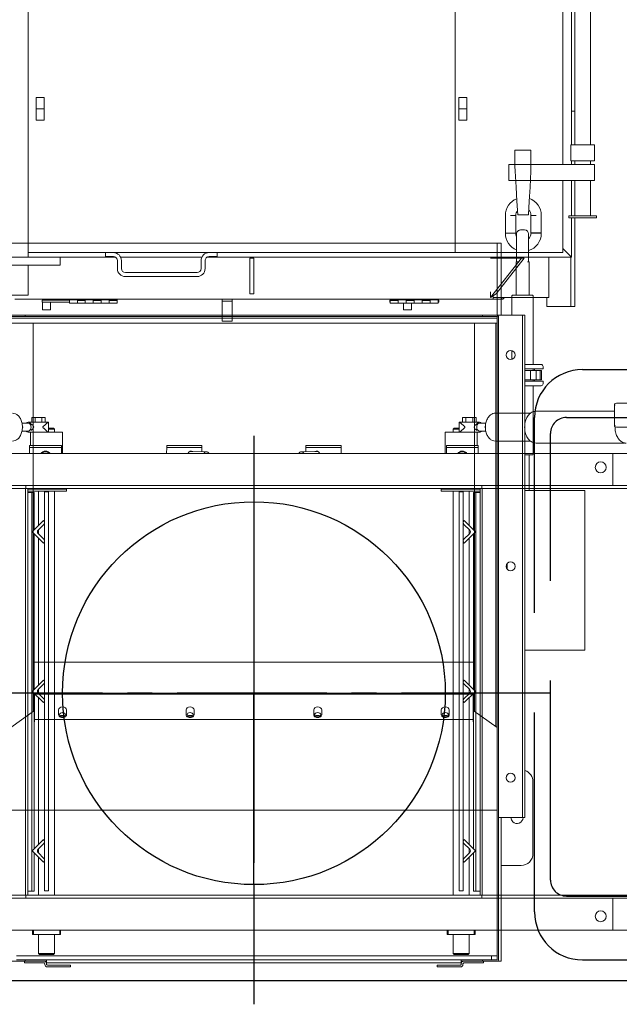
# Model space of a CAD drawing. Extents: x 3749 to 4248, y -275 to 370.
# Drawn here: x 3985 to 4022, y 129 to 191 of the extents above; entities that cross this region are included whole.
import ezdxf

# ---------------------------------------------------------------- set-up
doc = ezdxf.new("R2010")
doc.units = 0
doc.header["$LTSCALE"] = 50
doc.header["$MEASUREMENT"] = 0
doc.linetypes.add('CENTER2', pattern=[1.125, 0.75, -0.125, 0.125, -0.125])
doc.linetypes.add('HIDDEN', pattern=[0.375, 0.25, -0.125])
doc.layers.get('0').update_dxf_attribs({"linetype": 'CONTINUOUS'})
doc.layers.get('DEFPOINTS').update_dxf_attribs({"linetype": 'CONTINUOUS'})
doc.layers.add('SSDETAIL3', color=5, linetype='CONTINUOUS')
doc.layers.add('SSDIM', color=3, linetype='CONTINUOUS')

# ---------------------------------------------------------------- blocks, each defined once
blk = doc.blocks.new('A$C54C853F9')
blk.add_lwpolyline([(258, 75.98), (257.98, 76), (396, 76)])
blk = doc.blocks.new('A$C7E0E5C53')
at = {"color": 0, "linetype": 'Continuous', "lineweight": 0}
for p, q in [((30.112, 35.813), (30.052, 35.753)), ((30.992, 35.813), (30.112, 35.813)), ((30.992, 35.813), (31.052, 35.753)), ((56.112, 35.813), (56.052, 35.753)), ((56.992, 35.813), (56.112, 35.813)), ((56.992, 35.813), (57.052, 35.753)), ((30.052, 35.753), (31.052, 35.753)), ((30.052, 34.557), (30.052, 35.753)), ((31.052, 34.557), (31.052, 35.753)), ((56.052, 35.753), (57.052, 35.753)), ((56.052, 34.557), (56.052, 35.753)), ((57.052, 34.557), (57.052, 35.753)), ((0.807, 34.278), (29.677, 34.278)), ((66.052, 34.278), (21.052, 34.278)), ((21.052, 32.278), (21.052, 34.278)), ((29.677, 34.557), (29.711, 34.557)), ((29.677, 34.557), (29.677, 34.278)), ((29.711, 34.557), (29.73, 34.557)), ((29.711, 34.278), (29.711, 34.557)), ((29.73, 34.557), (29.73, 34.278)), ((29.73, 34.557), (31.374, 34.557)), ((31.374, 34.557), (31.393, 34.557)), ((31.374, 34.278), (31.374, 34.557)), ((31.393, 34.557), (31.427, 34.557)), ((31.393, 34.557), (31.393, 34.278)), ((31.427, 34.557), (31.427, 34.278)), ((31.427, 34.278), (43.057, 34.278)), ((43.057, 34.278), (43.057, 34.278)), ((44.047, 34.278), (55.677, 34.278)), ((44.047, 34.278), (44.047, 34.278)), ((55.711, 34.557), (55.677, 34.557)), ((55.677, 34.278), (55.677, 34.557)), ((55.711, 34.557), (55.73, 34.557)), ((55.711, 34.278), (55.711, 34.557)), ((57.374, 34.557), (55.73, 34.557)), ((55.73, 34.557), (55.73, 34.278)), ((57.374, 34.557), (57.393, 34.557)), ((57.374, 34.278), (57.374, 34.557)), ((57.393, 34.557), (57.393, 34.278)), ((57.427, 34.557), (57.393, 34.557)), ((57.427, 34.278), (57.427, 34.557)), ((57.427, 34.278), (86.297, 34.278)), ((29.25, 32.277), (0, 32.277)), ((0.432, 32.278), (21.052, 32.278)), ((66.052, 32.278), (21.052, 32.278)), ((57.855, 32.277), (29.25, 32.277)), ((29.25, 32.277), (29.25, 32.09)), ((30.052, 32.277), (30.052, 32.278)), ((31.052, 32.277), (31.052, 32.278)), ((56.052, 32.277), (56.052, 32.278)), ((57.052, 32.277), (57.052, 32.278)), ((87.105, 32.277), (57.855, 32.277)), ((57.855, 32.277), (57.855, 32.09)), ((0, 32.09), (29.25, 32.09)), ((29.238, 32.09), (29.238, 6.59)), ((29.25, 32.09), (57.855, 32.09)), ((29.371, 6.59), (29.371, 32.09)), ((29.371, 31.84), (29.629, 31.84)), ((29.629, 31.84), (29.629, 6.84)), ((29.629, 31.84), (29.775, 31.84)), ((29.775, 29.438), (29.775, 31.84)), ((30.052, 29.715), (30.052, 32.09)), ((30.427, 31.813), (30.427, 6.813)), ((30.427, 31.813), (30.677, 31.813)), ((30.677, 6.813), (30.677, 31.813)), ((31.052, 6.764), (31.052, 32.09)), ((56.052, 6.764), (56.052, 32.09)), ((56.427, 31.813), (56.427, 6.813)), ((56.677, 31.813), (56.427, 31.813)), ((56.677, 6.813), (56.677, 31.813)), ((57.052, 29.715), (57.052, 32.09)), ((57.476, 31.84), (57.329, 31.84)), ((57.329, 29.438), (57.329, 31.84)), ((57.733, 31.84), (57.476, 31.84)), ((57.476, 31.84), (57.476, 6.84)), ((57.733, 6.59), (57.733, 32.09)), ((57.855, 32.09), (87.105, 32.09)), ((57.866, 32.09), (57.866, 6.59)), ((29.65, 29.313), (30.357, 30.02)), ((30.383, 29.781), (30.021, 29.419)), ((30.357, 30.02), (30.383, 29.993)), ((56.721, 29.993), (56.748, 30.02)), ((57.083, 29.419), (56.721, 29.781)), ((56.748, 30.02), (57.455, 29.313)), ((30.357, 28.605), (29.65, 29.313)), ((29.775, 19.438), (29.775, 29.187)), ((30.021, 29.206), (30.383, 28.844)), ((30.052, 29.175), (30.052, 29.45)), ((56.721, 28.844), (57.083, 29.206)), ((57.455, 29.313), (56.748, 28.605)), ((57.052, 29.175), (57.052, 29.45)), ((57.329, 19.438), (57.329, 29.187)), ((30.052, 19.715), (30.052, 28.91)), ((30.383, 28.632), (30.357, 28.605)), ((56.748, 28.605), (56.721, 28.632)), ((57.052, 19.715), (57.052, 28.91)), ((29.65, 19.313), (30.357, 20.02)), ((30.383, 19.781), (30.021, 19.419)), ((30.357, 20.02), (30.383, 19.993)), ((56.721, 19.993), (56.748, 20.02)), ((57.083, 19.419), (56.721, 19.781)), ((56.748, 20.02), (57.455, 19.313)), ((30.357, 18.605), (29.65, 19.313)), ((29.775, 9.438), (29.775, 19.187)), ((30.021, 19.206), (30.383, 18.844)), ((30.052, 19.175), (30.052, 19.45)), ((56.721, 18.844), (57.083, 19.206)), ((57.455, 19.313), (56.748, 18.605)), ((57.052, 19.175), (57.052, 19.45)), ((57.329, 9.438), (57.329, 19.187)), ((30.052, 9.715), (30.052, 18.91)), ((30.383, 18.632), (30.357, 18.605)), ((56.748, 18.605), (56.721, 18.632)), ((57.052, 9.715), (57.052, 18.91)), ((29.65, 9.313), (30.357, 10.02)), ((30.357, 10.02), (30.383, 9.993)), ((56.721, 9.993), (56.748, 10.02)), ((56.748, 10.02), (57.455, 9.313)), ((30.357, 8.605), (29.65, 9.313)), ((30.383, 9.781), (30.021, 9.419)), ((30.052, 9.175), (30.052, 9.45)), ((57.083, 9.419), (56.721, 9.781)), ((57.455, 9.313), (56.748, 8.605)), ((57.052, 9.175), (57.052, 9.45)), ((29.775, 6.84), (29.775, 9.187)), ((30.021, 9.206), (30.383, 8.844)), ((30.052, 6.764), (30.052, 8.91)), ((56.721, 8.844), (57.083, 9.206)), ((57.052, 6.764), (57.052, 8.91)), ((57.329, 6.84), (57.329, 9.187)), ((30.383, 8.632), (30.357, 8.605)), ((56.748, 8.605), (56.721, 8.632)), ((29.629, 6.84), (29.371, 6.84)), ((29.629, 6.84), (29.775, 6.84)), ((30.427, 6.813), (30.677, 6.813)), ((56.677, 6.813), (56.427, 6.813)), ((57.476, 6.84), (57.329, 6.84)), ((57.476, 6.84), (57.733, 6.84)), ((29.25, 6.59), (0, 6.59)), ((0, 6.403), (21.052, 6.403)), ((18.815, 6.402), (21.052, 6.402)), ((21.052, 6.403), (21.052, 4.403)), ((23.25, 6.403), (21.052, 6.403)), ((23.25, 6.403), (29.25, 6.403)), ((57.855, 6.59), (29.25, 6.59)), ((29.25, 6.59), (29.25, 6.403)), ((29.25, 6.403), (57.855, 6.403)), ((31.802, 6.764), (29.371, 6.764)), ((29.371, 6.639), (31.802, 6.639)), ((30.052, 6.59), (30.052, 6.639)), ((31.052, 6.59), (31.052, 6.639)), ((31.802, 6.764), (31.802, 6.639)), ((57.733, 6.764), (55.302, 6.764)), ((55.302, 6.764), (55.302, 6.639)), ((55.302, 6.639), (57.733, 6.639)), ((56.052, 6.59), (56.052, 6.639)), ((57.052, 6.59), (57.052, 6.639)), ((87.105, 6.59), (57.855, 6.59)), ((57.855, 6.59), (57.855, 6.403)), ((57.855, 6.403), (63.855, 6.403)), ((18.565, 4.402), (29.481, 4.402)), ((66.052, 4.403), (21.052, 4.403)), ((29.481, 4.403), (29.481, 4.017)), ((31.483, 4.403), (31.483, 4.026)), ((31.552, 3.063), (31.552, 4.403)), ((31.552, 4.402), (38.082, 4.402)), ((38.082, 4.403), (38.085, 4.02)), ((40.744, 4.402), (43.057, 4.402)), ((43.057, 4.402), (43.057, 4.403)), ((44.047, 4.403), (44.047, 4.402)), ((44.047, 4.402), (46.361, 4.402)), ((49.023, 4.403), (49.02, 4.02)), ((49.023, 4.402), (55.552, 4.402)), ((55.552, 4.403), (55.552, 3.063)), ((55.622, 4.403), (55.622, 4.026)), ((57.624, 4.403), (57.624, 4.017)), ((57.624, 4.402), (68.54, 4.402)), ((20.306, 3.75), (25.862, 3.75)), ((29.483, 4.026), (29.481, 4.017)), ((29.481, 4.017), (29.483, 4.026)), ((29.481, 4.017), (29.481, 3.892)), ((29.481, 3.892), (29.483, 3.901)), ((29.552, 3.891), (29.552, 3.063)), ((31.356, 3.891), (29.606, 3.891)), ((31.358, 4.028), (29.608, 4.028)), ((29.608, 4.028), (31.358, 4.028)), ((29.608, 3.903), (31.358, 3.903)), ((31.483, 3.901), (31.481, 3.892)), ((31.483, 4.026), (31.483, 3.901)), ((38.085, 4.02), (38.085, 3.895)), ((38.815, 4.031), (38.12, 4.021)), ((38.12, 4.021), (38.815, 4.031)), ((38.121, 3.896), (38.816, 3.906)), ((39.381, 3.895), (38.123, 3.895)), ((40.249, 4.032), (38.992, 4.032)), ((38.992, 4.032), (40.249, 4.032)), ((38.993, 3.907), (40.25, 3.907)), ((39.518, 4.28), (40.578, 4.295)), ((40.253, 3.906), (39.557, 3.896)), ((40.286, 4.291), (40.287, 4.031)), ((40.287, 4.031), (40.288, 3.906)), ((47.587, 4.28), (46.527, 4.295)), ((46.818, 4.031), (46.817, 3.906)), ((46.819, 4.291), (46.818, 4.031)), ((46.852, 3.906), (47.548, 3.896)), ((48.112, 3.907), (46.855, 3.907)), ((46.856, 4.032), (48.113, 4.032)), ((48.113, 4.032), (46.856, 4.032)), ((47.724, 3.895), (48.982, 3.895)), ((48.984, 3.896), (48.289, 3.906)), ((48.29, 4.031), (48.985, 4.021)), ((48.985, 4.021), (48.29, 4.031)), ((49.02, 4.02), (49.02, 3.895)), ((55.622, 4.026), (55.622, 3.901)), ((55.622, 3.901), (55.624, 3.892)), ((55.747, 4.028), (57.497, 4.028)), ((57.497, 4.028), (55.747, 4.028)), ((57.497, 3.903), (55.747, 3.903)), ((55.749, 3.891), (57.499, 3.891)), ((57.552, 3.063), (57.552, 3.891)), ((57.622, 4.026), (57.624, 4.017)), ((57.624, 4.017), (57.622, 4.026)), ((57.624, 3.892), (57.622, 3.901)), ((57.624, 4.017), (57.624, 3.892)), ((26.21, 3.625), (28.408, 3.625)), ((19.885, 2.75), (20.811, 2.75)), ((20.936, 1.291), (20.936, 2.709)), ((29.011, 3), (29.411, 3)), ((29.011, 2.5), (29.411, 2.5)), ((29.036, 2.805), (29.057, 2.75)), ((29.057, 2.75), (29.036, 2.805)), ((29.057, 2.75), (29.036, 2.695)), ((29.036, 2.695), (29.057, 2.75)), ((29.057, 2.75), (29.037, 2.75)), ((29.037, 2.75), (29.057, 2.75)), ((29.426, 3.062), (29.429, 3.062)), ((29.429, 3.062), (30.67, 3.062)), ((31.552, 3.063), (29.552, 3.063)), ((29.573, 2.82), (29.573, 2.911)), ((29.573, 2.552), (29.573, 2.68)), ((30.052, 3.062), (30.052, 3.063)), ((30.67, 3.062), (30.678, 3.062)), ((30.678, 2.437), (30.678, 3.062)), ((31.052, 2.873), (30.678, 2.873)), ((30.678, 2.813), (30.992, 2.813)), ((30.992, 2.813), (31.052, 2.873)), ((31.052, 2.873), (31.052, 3.063)), ((57.552, 3.063), (55.552, 3.063)), ((56.052, 2.873), (56.052, 3.063)), ((56.427, 2.873), (56.052, 2.873)), ((56.112, 2.813), (56.052, 2.873)), ((56.112, 2.813), (56.427, 2.813)), ((56.435, 3.062), (56.427, 3.062)), ((56.427, 2.437), (56.427, 3.062)), ((57.676, 3.062), (56.435, 3.062)), ((57.052, 3.062), (57.052, 3.063)), ((57.532, 2.82), (57.532, 2.911)), ((57.532, 2.552), (57.532, 2.68)), ((57.679, 3.062), (57.676, 3.062)), ((58.094, 3), (57.694, 3)), ((58.094, 2.5), (57.694, 2.5)), ((58.069, 2.805), (58.048, 2.75)), ((58.048, 2.75), (58.069, 2.805)), ((58.048, 2.75), (58.068, 2.75)), ((58.048, 2.75), (58.069, 2.695)), ((58.068, 2.75), (58.048, 2.75)), ((58.069, 2.695), (58.048, 2.75)), ((26.21, 1.875), (28.408, 1.875)), ((30.031, 2.437), (29.423, 2.437)), ((29.621, 2.437), (29.621, 2.156)), ((29.621, 2.156), (29.832, 2.156)), ((29.832, 2.437), (29.832, 2.156)), ((29.832, 2.156), (30.254, 2.156)), ((30.047, 2.438), (30.254, 2.438)), ((30.254, 2.438), (30.312, 2.438)), ((30.254, 2.438), (30.254, 2.156)), ((30.254, 2.156), (30.465, 2.156)), ((30.67, 2.437), (30.317, 2.437)), ((30.465, 2.437), (30.465, 2.156)), ((30.678, 2.437), (30.67, 2.437)), ((56.427, 2.437), (56.435, 2.437)), ((56.435, 2.437), (56.788, 2.437)), ((56.64, 2.437), (56.64, 2.156)), ((56.851, 2.156), (56.64, 2.156)), ((56.851, 2.438), (56.793, 2.438)), ((56.851, 2.438), (56.851, 2.156)), ((57.058, 2.438), (56.851, 2.438)), ((57.273, 2.156), (56.851, 2.156)), ((57.074, 2.437), (57.682, 2.437)), ((57.273, 2.437), (57.273, 2.156)), ((57.484, 2.156), (57.273, 2.156)), ((57.484, 2.437), (57.484, 2.156)), ((20.811, 1.25), (19.885, 1.25)), ((20.936, 1.75), (25.862, 1.75))]:
    blk.add_line(p, q, dxfattribs=at)
for centre in [(21.802, 33.408), (21.802, 5.273)]:
    blk.add_circle(centre, 0.344, dxfattribs=at)
for centre, start, end in [((30.277, 29.887), 315, 45), ((56.827, 29.887), 135, 225), ((30.127, 29.313), 135, 225), ((56.977, 29.313), 315, 45), ((30.277, 28.738), 315, 45), ((56.827, 28.738), 135, 225), ((30.277, 19.887), 315, 45), ((56.827, 19.887), 135, 225), ((30.127, 19.313), 135, 225), ((56.977, 19.313), 315, 45), ((30.277, 18.738), 315, 45), ((56.827, 18.738), 135, 225), ((30.277, 9.887), 315, 45), ((56.827, 9.887), 135, 225), ((30.127, 9.313), 135, 225), ((56.977, 9.313), 315, 45), ((30.277, 8.738), 315, 45), ((56.827, 8.738), 135, 225)]:
    blk.add_arc(centre, 0.15, start, end, dxfattribs=at)
for centre, major_axis, ratio, start_param, end_param in [((30.483, 4.59), (0.34, -0.048), 0.999954, 3.859422, 5.847228), ((30.48, 4.572), (0.309, -0.044), 0.999954, 3.856158, 5.850492), ((30.485, 4.603), (0.309, -0.044), 0.999954, 3.979595, 5.727055), ((39.617, 4.594), (0.005, -0.344), 0.718366, 5.294074, 6.712885), ((40.573, 4.607), (0.004, -0.312), 0.718366, 5.41726, 7.129393), ((46.532, 4.607), (-0.004, -0.312), 0.718366, 5.436977, 7.14911), ((47.488, 4.594), (-0.005, -0.344), 0.718366, 5.853486, 7.272297), ((56.622, 4.59), (-0.34, -0.048), 0.999954, 0.435958, 2.423763), ((56.625, 4.572), (-0.309, -0.044), 0.999954, 0.432693, 2.427028), ((56.62, 4.603), (-0.309, -0.044), 0.999954, 0.556131, 2.30359), ((29.606, 3.892), (-0.125, 0), 0.009546, 6.281831, 7.852627), ((29.608, 4.026), (-0.125, 0), 0.009546, 4.711035, 6.281831), ((29.608, 4.026), (0.125, 0), 0.009546, 1.569442, 3.140238), ((29.608, 3.901), (0.125, 0), 0.009546, 1.569442, 3.140238), ((31.356, 3.892), (-0.125, 0), 0.009546, 1.569442, 3.140238), ((31.358, 4.026), (0.125, 0), 0.009546, 0, 1.569442), ((31.358, 4.026), (0.125, 0), 0.009546, 0, 1.569442), ((31.358, 3.901), (0.125, 0), 0.009546, 6.281831, 7.852627), ((38.21, 3.896), (-0.125, -0.001), 0.006858, 5.513863, 7.08466), ((38.21, 4.021), (-0.125, -0.001), 0.006858, 5.513863, 6.283185), ((38.21, 4.021), (-0.125, -0.001), 0.006858, 5.513863, 6.283185), ((38.905, 4.031), (-0.125, -0.001), 0.006858, 3.943067, 5.513863), ((38.905, 4.031), (0.125, 0.001), 0.006858, 0.801474, 2.372271), ((38.906, 3.906), (0.125, 0.001), 0.006858, 0.801474, 2.372271), ((39.468, 3.896), (-0.125, -0.001), 0.006858, 0.801474, 2.372271), ((39.53, 4.593), (-0.005, 0.344), 0.718366, 3.318588, 3.571292), ((40.162, 4.031), (0.125, 0.001), 0.006858, 0, 0.801474), ((40.162, 4.031), (0.125, 0.001), 0.006858, 0, 0.801474), ((40.163, 3.906), (0.125, 0.001), 0.006858, 5.513863, 7.08466), ((46.942, 3.906), (-0.125, 0.001), 0.006858, 5.481711, 7.052507), ((46.943, 4.031), (-0.125, 0.001), 0.006858, 5.481711, 6.283185), ((46.943, 4.031), (-0.125, 0.001), 0.006858, 5.481711, 6.283185), ((47.575, 4.593), (0.005, 0.344), 0.718366, 2.711893, 2.964597), ((47.637, 3.896), (0.125, -0.001), 0.006858, 3.910915, 5.481711), ((48.199, 3.906), (-0.125, 0.001), 0.006858, 3.910915, 5.481711), ((48.2, 4.031), (0.125, -0.001), 0.006858, 0.769322, 2.340118), ((48.2, 4.031), (-0.125, 0.001), 0.006858, 3.910915, 5.481711), ((48.895, 3.896), (0.125, -0.001), 0.006858, 5.481711, 7.052507), ((48.895, 4.021), (0.125, -0.001), 0.006858, 0, 0.769322), ((48.895, 4.021), (0.125, -0.001), 0.006858, 0, 0.769322), ((55.747, 4.026), (-0.125, 0), 0.009546, 4.713743, 6.283185), ((55.747, 4.026), (-0.125, 0), 0.009546, 4.713743, 6.283185), ((55.747, 3.901), (-0.125, 0), 0.009546, 4.713743, 6.28454), ((55.749, 3.892), (0.125, 0), 0.009546, 3.142947, 4.713743), ((57.497, 4.026), (0.125, 0), 0.009546, 0.001354, 1.572151), ((57.497, 4.026), (-0.125, 0), 0.009546, 3.142947, 4.713743), ((57.497, 3.901), (-0.125, 0), 0.009546, 3.142947, 4.713743), ((57.499, 3.892), (0.125, 0), 0.009546, 4.713743, 6.28454), ((20.811, 2.625), (0.177, 0), 0.707952, 0.785398, 1.570796), ((20.811, 2.625), (0.117, 0.117), 0.385868, 5.080653, 5.866052), ((20.811, 2.625), (0.114, 0.114), 0.443139, 5.866052, 5.914921), ((28.724, 2.75), (0, -0.494), 0.6732, 1.570735, 1.570842), ((29.411, 2.75), (0, -0.313), 0.721727, 3.592619, 3.785094), ((29.411, 2.75), (0, -0.312), 0.721727, 5.639684, 6.253735), ((29.398, 2.75), (0, 0.312), 0.721727, 3.171043, 4.026752), ((29.411, 2.75), (0, -0.25), 0.671721, 1.852969, 3.141593), ((29.411, 2.75), (0, -0.25), 0.671721, 0, 1.288623), ((28.968, 2.75), (0.781, 0), 0.399965, 5.597548, 6.903496), ((29.411, 2.75), (0, -0.25), 0.671721, 1.288623, 1.852969), ((58.137, 2.75), (-0.781, 0), 0.399965, 5.662875, 6.968823), ((57.694, 2.75), (0, -0.25), 0.671721, 4.430216, 4.994562), ((57.694, 2.75), (0, -0.25), 0.671721, 3.141593, 4.430216), ((57.694, 2.75), (0, -0.25), 0.671721, 4.994562, 6.283185), ((57.707, 2.75), (0, 0.312), 0.721727, 2.256434, 3.112143), ((57.694, 2.75), (0, -0.312), 0.721727, 0.02945, 0.643501), ((57.694, 2.75), (0, -0.313), 0.721727, 2.498092, 2.690566), ((58.381, 2.75), (0, -0.494), 0.6732, 4.712344, 4.71245), ((29.423, 2.75), (-0.633, 0), 0.493722, 1.541346, 1.570796), ((57.682, 2.75), (0.633, 0), 0.493722, 4.712389, 4.741839), ((20.811, 1.375), (0.177, 0), 0.707952, 4.712389, 5.497787), ((20.811, 1.375), (0.117, -0.117), 0.385868, 0.417134, 1.202532), ((20.811, 1.375), (0.114, -0.114), 0.443139, 0.368264, 0.417134)]:
    blk.add_ellipse(centre, major_axis=major_axis, ratio=ratio, start_param=start_param, end_param=end_param, dxfattribs=at)
for points, knots in [([(20.213, 3.75), (20.285, 3.75), (20.357, 3.734), (20.494, 3.671), (20.559, 3.624), (20.678, 3.501), (20.73, 3.425), (20.817, 3.252), (20.851, 3.155), (20.895, 2.951), (20.906, 2.843), (20.905, 2.735), (20.905, 2.733), (20.905, 2.731)], [0, 0, 0, 0, 0.298099, 0.298099, 0.60633, 0.60633, 0.929016, 0.929016, 1.256745, 1.256745, 1.584634, 1.584634, 1.59046, 1.59046, 1.59046, 1.59046]), ([(25.862, 1.75), (25.934, 1.75), (26.006, 1.765), (26.145, 1.825), (26.21, 1.87), (26.332, 1.987), (26.387, 2.062), (26.478, 2.232), (26.514, 2.329), (26.562, 2.533), (26.574, 2.641), (26.575, 2.856), (26.563, 2.963), (26.515, 3.168), (26.479, 3.265), (26.386, 3.439), (26.329, 3.517), (26.199, 3.64), (26.126, 3.687), (25.988, 3.738), (25.925, 3.75), (25.862, 3.75)], [3.141593, 3.141593, 3.141593, 3.141593, 3.421989, 3.421989, 3.717309, 3.717309, 4.039352, 4.039352, 4.374325, 4.374325, 4.7106, 4.7106, 5.046401, 5.046401, 5.382668, 5.382668, 5.717682, 5.717682, 6.038987, 6.038987, 6.283185, 6.283185, 6.283185, 6.283185]), ([(28.408, 3.625), (28.472, 3.625), (28.535, 3.612), (28.657, 3.56), (28.714, 3.521), (28.821, 3.42), (28.87, 3.355), (28.951, 3.207), (28.982, 3.122), (29.026, 2.943), (29.037, 2.849), (29.037, 2.661), (29.027, 2.567), (28.986, 2.388), (28.954, 2.302), (28.872, 2.148), (28.822, 2.08), (28.706, 1.972), (28.642, 1.93), (28.52, 1.885), (28.464, 1.875), (28.408, 1.875)], [6.283185, 6.283185, 6.283185, 6.283185, 6.559178, 6.559178, 6.850832, 6.850832, 7.172084, 7.172084, 7.508958, 7.508958, 7.84771, 7.84771, 8.18595, 8.18595, 8.524681, 8.524681, 8.861763, 8.861763, 9.182627, 9.182627, 9.424778, 9.424778, 9.424778, 9.424778]), ([(58.697, 1.875), (58.633, 1.875), (58.57, 1.888), (58.448, 1.94), (58.391, 1.979), (58.284, 2.08), (58.235, 2.145), (58.154, 2.293), (58.123, 2.378), (58.079, 2.557), (58.068, 2.651), (58.068, 2.839), (58.078, 2.933), (58.119, 3.112), (58.151, 3.198), (58.233, 3.352), (58.283, 3.42), (58.399, 3.528), (58.463, 3.57), (58.585, 3.615), (58.641, 3.625), (58.697, 3.625)], [3.141593, 3.141593, 3.141593, 3.141593, 3.417585, 3.417585, 3.709239, 3.709239, 4.030492, 4.030492, 4.367365, 4.367365, 4.706117, 4.706117, 5.044358, 5.044358, 5.383088, 5.383088, 5.72017, 5.72017, 6.041035, 6.041035, 6.283185, 6.283185, 6.283185, 6.283185]), ([(29.313, 3.031), (29.326, 3.04), (29.344, 3.048), (29.381, 3.059), (29.405, 3.062), (29.426, 3.062)], [0.3073463, 0.3073463, 0.3073463, 0.3073463, 0.3701746, 0.3701746, 0.4416492, 0.4416492, 0.4416492, 0.4416492]), ([(29.604, 2.932), (29.6, 2.934), (29.596, 2.935), (29.59, 2.936), (29.588, 2.936), (29.584, 2.935), (29.582, 2.934), (29.579, 2.932), (29.578, 2.93), (29.575, 2.926), (29.574, 2.924), (29.573, 2.918), (29.573, 2.915), (29.573, 2.911)], [0, 0, 0, 0, 0.01324098, 0.01324098, 0.02238108, 0.02238108, 0.0297273, 0.0297273, 0.03715236, 0.03715236, 0.04716716, 0.04716716, 0.0599512, 0.0599512, 0.0599512, 0.0599512]), ([(30.67, 3.062), (30.661, 3.062), (30.642, 3.05), (30.591, 3.008), (30.559, 2.98), (30.504, 2.933), (30.48, 2.912), (30.428, 2.868), (30.401, 2.845), (30.364, 2.812), (30.351, 2.801), (30.334, 2.783), (30.329, 2.777), (30.322, 2.768), (30.32, 2.765), (30.317, 2.758), (30.316, 2.754), (30.316, 2.75)], [1.6507366, 1.6507366, 1.6507366, 1.6507366, 1.8276133, 1.8276133, 2.00449, 2.00449, 2.1143094, 2.1143094, 2.2241289, 2.2241289, 2.2775531, 2.2775531, 2.3042652, 2.3042652, 2.3176212, 2.3176212, 2.3309772, 2.3309772, 2.3309772, 2.3309772]), ([(30.316, 2.75), (30.316, 2.746), (30.317, 2.742), (30.32, 2.735), (30.322, 2.732), (30.329, 2.723), (30.334, 2.717), (30.351, 2.699), (30.364, 2.688), (30.401, 2.655), (30.428, 2.632), (30.48, 2.588), (30.504, 2.567), (30.559, 2.52), (30.591, 2.492), (30.642, 2.45), (30.661, 2.437), (30.67, 2.437)], [1.1654885, 1.1654885, 1.1654885, 1.1654885, 1.1788445, 1.1788445, 1.1922006, 1.1922006, 1.2189126, 1.2189126, 1.2723368, 1.2723368, 1.3821563, 1.3821563, 1.4919758, 1.4919758, 1.6688524, 1.6688524, 1.8457291, 1.8457291, 1.8457291, 1.8457291]), ([(56.435, 3.062), (56.444, 3.062), (56.463, 3.05), (56.514, 3.008), (56.546, 2.98), (56.601, 2.933), (56.625, 2.912), (56.677, 2.868), (56.704, 2.845), (56.741, 2.812), (56.754, 2.801), (56.771, 2.783), (56.776, 2.777), (56.783, 2.768), (56.785, 2.765), (56.788, 2.758), (56.789, 2.754), (56.789, 2.75)], [1.6507366, 1.6507366, 1.6507366, 1.6507366, 1.8276133, 1.8276133, 2.00449, 2.00449, 2.1143094, 2.1143094, 2.2241289, 2.2241289, 2.2775531, 2.2775531, 2.3042652, 2.3042652, 2.3176212, 2.3176212, 2.3309772, 2.3309772, 2.3309772, 2.3309772]), ([(56.789, 2.75), (56.789, 2.746), (56.788, 2.742), (56.785, 2.735), (56.783, 2.732), (56.776, 2.723), (56.771, 2.717), (56.754, 2.699), (56.741, 2.688), (56.704, 2.655), (56.677, 2.632), (56.625, 2.588), (56.601, 2.567), (56.546, 2.52), (56.514, 2.492), (56.463, 2.45), (56.444, 2.437), (56.435, 2.437)], [1.1654885, 1.1654885, 1.1654885, 1.1654885, 1.1788445, 1.1788445, 1.1922006, 1.1922006, 1.2189126, 1.2189126, 1.2723368, 1.2723368, 1.3821563, 1.3821563, 1.4919758, 1.4919758, 1.6688524, 1.6688524, 1.8457291, 1.8457291, 1.8457291, 1.8457291]), ([(57.501, 2.932), (57.505, 2.934), (57.509, 2.935), (57.515, 2.936), (57.517, 2.936), (57.521, 2.935), (57.523, 2.934), (57.526, 2.932), (57.527, 2.93), (57.53, 2.926), (57.531, 2.924), (57.532, 2.918), (57.532, 2.915), (57.532, 2.911)], [0, 0, 0, 0, 0.01324098, 0.01324098, 0.02238108, 0.02238108, 0.0297273, 0.0297273, 0.03715236, 0.03715236, 0.04716716, 0.04716716, 0.0599512, 0.0599512, 0.0599512, 0.0599512]), ([(57.792, 3.031), (57.779, 3.04), (57.761, 3.048), (57.724, 3.059), (57.7, 3.062), (57.679, 3.062)], [0.3073463, 0.3073463, 0.3073463, 0.3073463, 0.3701746, 0.3701746, 0.4416492, 0.4416492, 0.4416492, 0.4416492])]:
    blk.add_open_spline(points, degree=3, knots=knots, dxfattribs=at)
for points, weights in [([(29.036, 2.812), (29.046, 2.782), (29.057, 2.75)], [1.2652941706, 1.24692888917, 1.22197796636]), ([(29.057, 2.75), (29.046, 2.718), (29.036, 2.688)], [1.22197796635, 1.24692151783, 1.26528331859]), ([(58.069, 2.812), (58.059, 2.782), (58.048, 2.75)], [1.2652941706, 1.24692888917, 1.22197796636]), ([(58.048, 2.75), (58.059, 2.718), (58.069, 2.688)], [1.22197796635, 1.24692151783, 1.26528331859])]:
    blk.add_rational_spline(points, weights, degree=2, dxfattribs=at)
blk = doc.blocks.new('A$C251F49FB')
at = {"color": 0, "linetype": 'Continuous', "lineweight": 0}
for p, q in [((5.5, 50.842), (5.25, 50.842)), ((5.25, 41.842), (5.25, 50.842)), ((5.406, 50.749), (5.406, 10.499)), ((7.75, 50.842), (5.5, 50.842)), ((5.5, 50.842), (6.406, 50.842)), ((5.5, 50.842), (5.5, 50.842)), ((5.5, 50.499), (5.5, 50.749)), ((5.768, 50.749), (5.5, 50.749)), ((5.5, 50.749), (5.5, 10.436)), ((5.768, 50.749), (5.854, 50.749)), ((35.646, 50.749), (5.854, 50.749)), ((5.854, 50.749), (5.854, 50.499)), ((6.354, 50.951), (7.594, 50.951)), ((6.354, 50.842), (6.354, 50.951)), ((6.406, 50.842), (6.406, 50.749)), ((7.641, 50.998), (7.641, 51.045)), ((7.75, 51.045), (7.75, 50.998)), ((7.75, 50.749), (7.75, 50.951)), ((7.75, 50.951), (33.75, 50.951)), ((7.797, 51.201), (9.25, 51.201)), ((9.25, 51.092), (7.797, 51.092)), ((9.25, 51.201), (9.25, 51.092)), ((33.703, 51.201), (32.25, 51.201)), ((32.25, 51.201), (32.25, 51.092)), ((32.25, 51.092), (33.703, 51.092)), ((33.75, 51.045), (33.75, 50.998)), ((33.75, 50.749), (33.75, 50.951)), ((36, 50.842), (33.75, 50.842)), ((33.859, 50.998), (33.859, 51.045)), ((35.146, 50.951), (33.906, 50.951)), ((35.094, 50.842), (35.094, 50.749)), ((36, 50.842), (35.094, 50.842)), ((35.146, 50.842), (35.146, 50.951)), ((5.5, 50.499), (5.5, 50.471)), ((5.854, 50.499), (5.5, 50.499)), ((5.5, 50.471), (5.5, 41.379)), ((35.646, 50.499), (5.854, 50.499)), ((4, 44.842), (5.25, 44.842)), ((3.25, 39.592), (3.25, 44.092)), ((3.906, 41.842), (3.75, 41.842)), ((3.75, 41.842), (3.75, 41.842)), ((3.75, 41.842), (3.75, 10.342)), ((3.75, 41.842), (3.75, 10.342)), ((3.906, 41.842), (3.906, 10.342)), ((5.406, 41.842), (3.906, 41.842)), ((5.5, 41.842), (5.5, 41.842)), ((36, 41.379), (5.5, 41.379)), ((5.5, 41.379), (5.5, 10.53)), ((5.5, 36.186), (7, 35.125)), ((5.5, 10.842), (5.5, 36.186)), ((5.581, 10.842), (5.581, 36.128)), ((7, 35.842), (7, 35.699)), ((34.5, 35.125), (36, 36.186)), ((34.5, 35.842), (34.5, 35.699)), ((6.912, 10.842), (6.912, 35.187)), ((7, 35.699), (34.5, 35.699)), ((7, 34.108), (7, 35.699)), ((8.5, 35.08), (8.5, 35.391)), ((9, 35.391), (9, 35.389)), ((9, 35.389), (9, 35.081)), ((9, 35.389), (9, 35.389)), ((16.5, 35.08), (16.5, 35.391)), ((17, 35.391), (17, 35.389)), ((17, 35.389), (17, 35.081)), ((17, 35.389), (17, 35.389)), ((24.5, 35.08), (24.5, 35.391)), ((25, 35.391), (25, 35.389)), ((25, 35.389), (25, 35.081)), ((25, 35.389), (25, 35.389)), ((32.5, 35.08), (32.5, 35.391)), ((33, 35.391), (33, 35.389)), ((33, 35.389), (33, 35.389)), ((33, 35.389), (33, 35.081)), ((34.5, 35.699), (34.5, 34.108)), ((34.588, 35.187), (34.588, 10.842)), ((34.5, 34.108), (7, 34.108)), ((34.588, 32.1), (6.912, 32.1)), ((0, 31.342), (0, 21.342)), ((0.234, 31.342), (0, 31.342)), ((3.75, 31.342), (0.234, 31.342)), ((4.86, 26.286), (4.86, 25.898)), ((0.234, 21.342), (0, 21.342)), ((3.75, 21.342), (0.234, 21.342)), ((3.498, 21.342), (3.498, 19.101)), ((3.241, 19.068), (3.241, 14.767)), ((3.75, 19.101), (3.273, 19.101)), ((2.617, 14.642), (2.617, 14.489)), ((3.75, 14.489), (2.617, 14.489)), ((2.72, 14.395), (2.767, 14.395)), ((2.72, 14.395), (2.72, 13.807)), ((3.75, 14.767), (2.742, 14.767)), ((2.767, 14.395), (2.799, 14.395)), ((2.799, 14.395), (2.876, 14.395)), ((2.799, 14.395), (2.799, 13.807)), ((2.876, 14.395), (3.042, 14.395)), ((3.042, 14.395), (3.149, 14.395)), ((3.042, 14.395), (3.042, 13.807)), ((3.074, 14.77), (3.074, 14.767)), ((3.241, 14.77), (3.074, 14.77)), ((3.145, 14.489), (3.145, 14.395)), ((3.149, 14.395), (3.318, 14.395)), ((3.241, 14.489), (3.241, 14.395)), ((3.318, 14.395), (3.412, 14.395)), ((3.412, 14.395), (3.545, 14.395)), ((3.412, 14.395), (3.412, 13.807)), ((3.545, 14.395), (3.67, 14.395)), ((3.67, 14.395), (3.75, 14.395)), ((2.617, 13.713), (3.75, 13.713)), ((2.617, 13.713), (2.617, 13.56)), ((2.767, 13.807), (2.72, 13.807)), ((2.799, 13.807), (2.767, 13.807)), ((2.876, 13.807), (2.799, 13.807)), ((3.042, 13.807), (2.876, 13.807)), ((3.149, 13.807), (3.042, 13.807)), ((3.145, 13.807), (3.145, 13.713)), ((3.318, 13.807), (3.149, 13.807)), ((3.241, 13.807), (3.241, 13.713)), ((3.412, 13.807), (3.318, 13.807)), ((3.545, 13.807), (3.412, 13.807)), ((3.67, 13.807), (3.545, 13.807)), ((3.75, 13.807), (3.67, 13.807)), ((2.742, 13.435), (3.75, 13.435)), ((3.241, 13.435), (3.241, 9.133)), ((4.566, 13.109), (4.566, 12.576)), ((5.5, 10.842), (5.5, 10.592)), ((36, 10.842), (5.5, 10.842)), ((5.5, 10.53), (36, 10.53)), ((5.5, 10.53), (5.5, 10.436)), ((3.75, 10.342), (3.75, 10.342)), ((3.75, 10.342), (3.906, 10.342)), ((3.906, 10.342), (5.563, 10.342)), ((4.566, 10.342), (4.566, 9.133)), ((5.25, 5.842), (5.25, 10.342)), ((5.5, 10.436), (36, 10.436)), ((6.406, 10.436), (5.5, 10.436)), ((5.5, 10.342), (5.5, 9.686)), ((5.563, 10.342), (6.406, 10.342)), ((6.406, 10.436), (6.406, 10.342)), ((35.094, 10.342), (6.406, 10.342)), ((35.094, 10.436), (35.094, 10.342)), ((35.094, 10.436), (36, 10.436)), ((35.937, 10.342), (35.094, 10.342)), ((5.5, 9.686), (5.5, 6.092)), ((5.5, 9.686), (5.5, 5.842)), ((3.273, 9.101), (4.533, 9.101)), ((3.498, 9.101), (3.498, 6.996)), ((4.308, 9.101), (4.308, 6.996)), ((3.528, 6.996), (3.498, 6.996)), ((3.528, 6.896), (3.528, 5.256)), ((4.278, 5.256), (4.278, 6.896)), ((4.308, 6.996), (4.279, 6.996)), ((5.5, 5.842), (5.25, 5.842)), ((36, 5.842), (5.5, 5.842)), ((3.377, 5.217), (2.728, 5.211)), ((2.728, 5.181), (3.377, 5.181)), ((2.728, 5.181), (2.728, 4.094)), ((3.377, 5.181), (3.377, 4.093)), ((3.778, 5.006), (4.028, 5.006)), ((4.653, 5.214), (4.329, 5.214)), ((4.329, 5.214), (4.329, 4.093)), ((4.653, 5.214), (4.978, 5.214)), ((4.978, 5.214), (4.978, 4.094)), ((3.377, 4.092), (3.052, 4.093)), ((3.377, 4.093), (3.052, 4.093)), ((3.533, 4.062), (3.485, 3.205)), ((4.207, 4.062), (3.533, 4.062)), ((4.255, 3.205), (4.207, 4.062)), ((4.653, 4.093), (4.329, 4.093)), ((4.329, 4.092), (4.653, 4.093)), ((3.485, 3.205), (3.436, 2.322)), ((4.304, 2.322), (4.255, 3.205)), ((3.436, 2.322), (3.38, 1.314)), ((4.36, 1.314), (4.304, 2.322)), ((3.38, 1.314), (3.377, 1.276)), ((3.377, 1.276), (3.377, 0)), ((4.377, 1.002), (4.36, 1.314)), ((4.377, 0), (4.377, 1.002)), ((4.377, 0), (3.377, 0))]:
    blk.add_line(p, q, dxfattribs=at)
for centre in [(4.656, 39.342), (4.656, 26.092), (4.656, 12.842)]:
    blk.add_circle(centre, 0.281, dxfattribs=at)
for centre, radius, start, end in [((5.5, 50.749), 0.0938, 90, 180), ((7.594, 50.998), 0.0469, 270, 0), ((7.594, 50.998), 0.156, 270, 0), ((7.797, 51.045), 0.156, 90, 180), ((7.797, 51.045), 0.0469, 90, 180), ((33.703, 51.045), 0.156, 0, 90), ((33.703, 51.045), 0.0469, 0, 90), ((33.906, 50.998), 0.156, 180, 270), ((33.906, 50.998), 0.0469, 180, 270), ((4, 44.092), 0.75, 90, 180), ((4.25, 41.842), 0.375, 45, 179.99465), ((4.25, 41.842), 0.375, 0.00535, 45), ((4, 39.592), 0.75, 180, 250.51209), ((4.656, 39.342), 0.281, 0, 89.99549), ((4.656, 39.342), 0.281, 270.00451, 0), ((4.656, 26.092), 0.281, 270.00451, 89.99549), ((3.273, 19.068), 0.0325, 90, 180), ((2.742, 14.642), 0.125, 90, 180), ((2.742, 13.56), 0.125, 180, 270), ((4.656, 12.842), 0.281, 0, 89.99549), ((4.656, 12.842), 0.281, 270.00451, 0), ((5.563, 10.499), 0.156, 180, 270), ((3.273, 9.133), 0.0325, 180, 270), ((4.533, 9.133), 0.0325, 270, 0), ((3.778, 6.896), 0.25, 156.42182, 180), ((4.028, 6.896), 0.25, 0, 23.57818), ((3.853, 5.218), 1.125, 106.76417, 180.31715), ((3.853, 5.218), 1.125, 359.82485, 67.77599), ((3.853, 5.218), 0.476, 132.97497, 180.07835), ((3.778, 5.256), 0.25, 180, 270), ((4.028, 5.256), 0.25, 270, 0), ((3.853, 5.218), 0.476, 359.58604, 26.63246), ((3.853, 4.09), 1.125, 179.79236, 250.37846), ((3.853, 4.09), 0.476, 179.75385, 224.85368), ((3.853, 4.09), 0.476, 320.86592, 0.24615), ((3.853, 4.09), 1.125, 291.4192, 0.20764)]:
    blk.add_arc(centre, radius, start, end, dxfattribs=at)
for centre, major_axis, start_param, end_param in [((8.75, 35.39), (0.25, 0), 6.278037, 9.41963), ((8.75, 35.567), (-0.188, 0), 0.729728, 2.411865), ((16.75, 35.39), (0.25, 0), 6.278037, 9.41963), ((16.75, 35.567), (-0.188, 0), 0.729728, 2.411865), ((24.75, 35.39), (0.25, 0), 6.278037, 9.41963), ((24.75, 35.567), (-0.188, 0), 0.729728, 2.411865), ((32.75, 35.39), (0.25, 0), 6.278037, 9.41963), ((32.75, 35.567), (-0.188, 0), 0.729728, 2.411865), ((8.75, 35.081), (-0.25, 0), 0.005148, 3.141593), ((16.75, 35.081), (-0.25, 0), 0.005148, 3.141593), ((24.75, 35.081), (-0.25, 0), 0.005148, 3.141593), ((32.75, 35.081), (-0.25, 0), 0.005148, 3.141593)]:
    blk.add_ellipse(centre, major_axis=major_axis, ratio=0.707107, start_param=start_param, end_param=end_param, dxfattribs=at)
for centre in [(8.75, 35.39), (16.75, 35.39), (24.75, 35.39), (32.75, 35.39)]:
    blk.add_ellipse(centre, major_axis=(0.188, 0), ratio=0.707107, dxfattribs=at)
for points, knots in [([(3.528, 6.996), (3.531, 6.996), (3.534, 6.996), (3.558, 6.996), (3.573, 6.996), (3.598, 6.996)], [0, 0, 0, 0, 0.0229741, 0.0229741, 0.2168868, 0.2168868, 0.2168868, 0.2168868]), ([(4.209, 6.996), (4.228, 6.996), (4.241, 6.996), (4.263, 6.996), (4.27, 6.996), (4.279, 6.996)], [0, 0, 0, 0, 0.168491, 0.168491, 0.2462721, 0.2462721, 0.2462721, 0.2462721])]:
    blk.add_open_spline(points, degree=3, knots=knots, dxfattribs=at)
blk = doc.blocks.new('A$C721C109E')
at = {"color": 0, "linetype": 'Continuous', "lineweight": 0}
for p, q in [((22.866, 81.85), (22.866, 81.35)), ((23.491, 81.85), (22.866, 81.85)), ((23.491, 81.35), (23.491, 81.85)), ((1.375, 80.946), (1.375, 75.379)), ((1.625, 80.946), (1.375, 80.946)), ((1.813, 80.946), (1.625, 80.946)), ((1.625, 80.946), (1.625, 77.85)), ((3.125, 80.946), (1.813, 80.946)), ((3.125, 80.365), (3.125, 80.946)), ((11.616, 80.717), (11.616, 81.145)), ((11.616, 81.145), (12.116, 81.145)), ((12.116, 81.145), (12.116, 80.717)), ((22.866, 81.35), (22.866, 80.85)), ((23.491, 80.85), (23.491, 81.35)), ((34.241, 81.145), (34.241, 80.658)), ((34.741, 81.145), (34.241, 81.145)), ((34.741, 80.658), (34.741, 81.145)), ((2.993, 77.85), (2.993, 80.365)), ((2.993, 80.365), (6.493, 80.365)), ((2.993, 80.21), (2.993, 80.35)), ((2.993, 80.35), (2.993, 80.35)), ((6.659, 80.372), (4.715, 77.897)), ((5.94, 80.475), (6.493, 80.475)), ((5.94, 80.475), (5.94, 80.365)), ((6.659, 80.372), (6.306, 80.147)), ((6.493, 80.475), (36.493, 80.475)), ((6.493, 80.475), (6.493, 80.267)), ((6.659, 80.372), (6.659, 80.027)), ((9.899, 80.658), (9.899, 80.533)), ((9.899, 80.658), (9.94, 80.658)), ((9.899, 80.533), (9.94, 80.533)), ((9.94, 80.527), (9.94, 80.717)), ((9.94, 80.717), (10.44, 80.717)), ((9.94, 80.527), (12.94, 80.527)), ((9.94, 80.527), (9.94, 80.475)), ((10.44, 80.717), (10.44, 80.596)), ((10.44, 80.596), (10.44, 80.717)), ((10.94, 80.717), (10.44, 80.717)), ((10.44, 80.596), (10.44, 80.558)), ((10.44, 80.558), (10.94, 80.558)), ((10.44, 80.527), (10.44, 80.558)), ((10.44, 80.533), (10.94, 80.533)), ((10.94, 80.596), (10.94, 80.717)), ((10.94, 80.717), (10.94, 80.596)), ((10.94, 80.717), (11.44, 80.717)), ((10.94, 80.558), (10.94, 80.596)), ((10.94, 80.558), (10.94, 80.527)), ((11.44, 80.717), (11.44, 80.596)), ((11.44, 80.596), (11.44, 80.717)), ((11.94, 80.717), (11.44, 80.717)), ((11.44, 80.596), (11.44, 80.558)), ((11.44, 80.558), (11.94, 80.558)), ((11.44, 80.527), (11.44, 80.558)), ((11.44, 80.533), (11.94, 80.533)), ((11.94, 80.596), (11.94, 80.717)), ((11.94, 80.717), (11.94, 80.596)), ((11.94, 80.717), (12.44, 80.717)), ((11.94, 80.558), (11.94, 80.596)), ((11.94, 80.558), (11.94, 80.527)), ((12.44, 80.717), (12.44, 80.596)), ((12.44, 80.596), (12.44, 80.717)), ((12.94, 80.717), (12.44, 80.717)), ((12.44, 80.596), (12.44, 80.558)), ((12.44, 80.558), (12.94, 80.558)), ((12.44, 80.527), (12.44, 80.558)), ((12.44, 80.533), (12.961, 80.533)), ((12.94, 80.717), (12.94, 80.596)), ((12.94, 80.658), (12.961, 80.658)), ((12.94, 80.596), (12.94, 80.558)), ((12.94, 80.533), (12.94, 80.527)), ((12.94, 80.527), (12.94, 80.475)), ((12.961, 80.533), (12.961, 80.658)), ((22.866, 80.85), (22.866, 80.6)), ((22.866, 80.6), (22.866, 80.475)), ((23.491, 80.6), (22.866, 80.6)), ((23.491, 80.6), (23.491, 80.85)), ((23.491, 80.475), (23.491, 80.6)), ((30.065, 80.717), (30.065, 80.596)), ((30.565, 80.717), (30.065, 80.717)), ((30.065, 80.596), (30.065, 80.558)), ((30.065, 80.558), (30.065, 80.527)), ((30.565, 80.558), (30.065, 80.558)), ((30.065, 80.527), (30.065, 80.475)), ((33.065, 80.527), (30.065, 80.527)), ((30.565, 80.596), (30.565, 80.717)), ((30.565, 80.717), (30.565, 80.596)), ((30.565, 80.717), (31.065, 80.717)), ((30.565, 80.596), (30.565, 80.558)), ((30.565, 80.527), (30.565, 80.558)), ((31.065, 80.717), (31.065, 80.596)), ((31.065, 80.596), (31.065, 80.717)), ((31.565, 80.717), (31.065, 80.717)), ((31.065, 80.558), (31.065, 80.596)), ((31.065, 80.558), (31.065, 80.527)), ((31.565, 80.558), (31.065, 80.558)), ((31.565, 80.596), (31.565, 80.717)), ((31.565, 80.717), (31.565, 80.596)), ((31.565, 80.717), (32.065, 80.717)), ((31.565, 80.596), (31.565, 80.558)), ((31.565, 80.527), (31.565, 80.558)), ((32.065, 80.717), (32.065, 80.596)), ((32.065, 80.596), (32.065, 80.717)), ((32.565, 80.717), (32.065, 80.717)), ((32.065, 80.558), (32.065, 80.596)), ((32.065, 80.558), (32.065, 80.527)), ((32.565, 80.558), (32.065, 80.558)), ((32.065, 80.533), (32.565, 80.533)), ((32.565, 80.596), (32.565, 80.717)), ((32.565, 80.717), (32.565, 80.596)), ((32.565, 80.717), (33.065, 80.717)), ((32.565, 80.596), (32.565, 80.558)), ((32.565, 80.527), (32.565, 80.558)), ((33.065, 80.527), (33.065, 80.717)), ((33.065, 80.658), (34.772, 80.658)), ((33.065, 80.533), (34.772, 80.533)), ((33.065, 80.527), (33.065, 80.475)), ((34.241, 80.533), (34.241, 80.475)), ((34.741, 80.475), (34.741, 80.533)), ((34.772, 80.658), (34.772, 80.533)), ((2.993, 80.162), (2.993, 80.21)), ((2.993, 80.21), (2.993, 80.21)), ((2.993, 77.85), (2.993, 80.162)), ((4.538, 77.897), (6.306, 80.147)), ((21.493, 77.897), (21.493, 80.147)), ((21.493, 80.147), (21.743, 80.147)), ((21.743, 80.147), (21.743, 77.897)), ((35.652, 80.225), (38.652, 80.225)), ((35.652, 80.225), (35.652, 78.35)), ((25.055, 79.06), (29.555, 79.06)), ((24.555, 78.06), (24.555, 78.56)), ((24.805, 78.56), (24.805, 78.06)), ((29.555, 78.81), (25.055, 78.81)), ((29.805, 78.06), (29.805, 78.56)), ((30.055, 78.56), (30.055, 78.06)), ((1.584, 77.85), (1.771, 77.662)), ((1.584, 75.379), (1.584, 77.85)), ((1.584, 77.85), (1.771, 77.662)), ((1.584, 77.85), (24.44, 77.85)), ((4.538, 77.897), (4.715, 77.897)), ((4.715, 77.897), (6.656, 77.897)), ((6.493, 77.897), (6.493, 77.85)), ((21.493, 77.897), (21.743, 77.897)), ((23.805, 77.81), (24.305, 77.81)), ((23.805, 77.56), (23.805, 77.81)), ((24.758, 77.85), (29.852, 77.85)), ((30.17, 77.85), (33.652, 77.85)), ((30.305, 77.81), (30.805, 77.81)), ((30.805, 77.81), (30.805, 77.56)), ((33.652, 78.35), (33.652, 77.85)), ((33.652, 78.35), (39.152, 78.35)), ((39.152, 77.85), (33.652, 77.85)), ((35.652, 77.85), (35.652, 2.6)), ((2.125, 77.308), (1.771, 77.662)), ((1.771, 77.662), (2.125, 77.308)), ((2.375, 77.545), (2.125, 77.545)), ((2.125, 77.545), (2.125, 77.545)), ((2.125, 73.045), (2.125, 77.545)), ((2.313, 77.56), (35.652, 77.56)), ((2.313, 77.56), (2.313, 77.56)), ((8.875, 77.545), (2.375, 77.545)), ((8.875, 40.56), (8.875, 77.545)), ((0, 75.379), (0.875, 75.379)), ((0, 75.379), (0, 75.254)), ((0.875, 75.379), (1.75, 75.379)), ((1.75, 75.379), (1.75, 75.254)), ((0.875, 75.254), (0, 75.254)), ((0.375, 75.254), (0.375, 73.045)), ((1.75, 75.254), (0.875, 75.254)), ((1.375, 75.254), (1.375, 73.045)), ((1.584, 73.045), (1.584, 75.254)), ((0.125, 73.045), (0.875, 73.045)), ((0.125, 73.045), (0.125, 72.045)), ((0.875, 73.045), (5.5, 73.045)), ((5.5, 72.045), (5.5, 73.045)), ((0.875, 72.045), (0.125, 72.045)), ((0.125, 71.795), (1.625, 71.795)), ((0.125, 71.795), (0.125, 70.795)), ((0.375, 72.045), (0.375, 71.795)), ((5.5, 72.045), (0.875, 72.045)), ((1.375, 72.045), (1.375, 71.795)), ((1.584, 71.795), (1.584, 72.045)), ((1.625, 70.795), (1.625, 71.795)), ((2.125, 46.06), (2.125, 72.045)), ((1.625, 70.795), (0.125, 70.795)), ((0.375, 70.795), (0.375, 47.165)), ((1.375, 70.795), (1.375, 47.165)), ((1.584, 47.165), (1.584, 70.795)), ((8.137, 68.545), (8.137, 69.252)), ((8.137, 69.252), (8.637, 69.252)), ((8.637, 69.252), (8.637, 68.545)), ((34.637, 69.252), (34.637, 68.545)), ((35.137, 69.252), (34.637, 69.252)), ((35.137, 68.545), (35.137, 69.252)), ((1.584, 68.696), (1.375, 68.696)), ((8.137, 67.838), (8.137, 68.545)), ((8.137, 68.545), (8.637, 68.545)), ((8.637, 68.545), (8.637, 67.838)), ((34.637, 68.545), (34.637, 67.838)), ((35.137, 68.545), (34.637, 68.545)), ((35.137, 67.838), (35.137, 68.545)), ((8.137, 67.838), (8.637, 67.838)), ((35.137, 67.838), (34.637, 67.838))]:
    blk.add_line(p, q, dxfattribs=at)
for centre, radius, start, end in [((5.94, 80.287), 0.187, 90, 155.48073), ((25.055, 78.56), 0.5, 90, 180), ((29.555, 78.56), 0.5, 0, 90), ((25.055, 78.56), 0.25, 90, 180), ((29.555, 78.56), 0.25, 0, 90), ((24.305, 78.06), 0.5, 270, 0), ((24.305, 78.06), 0.25, 270, 0), ((30.305, 78.06), 0.5, 180, 270), ((30.305, 78.06), 0.25, 180, 270)]:
    blk.add_arc(centre, radius, start, end, dxfattribs=at)
for major_axis, start_param, end_param in [((0, -0.125), 3.141593, 3.646952), ((0, 0.125), 5.777826, 6.283185)]:
    blk.add_ellipse((2.313, 77.435), major_axis=major_axis, ratio=0.000007, start_param=start_param, end_param=end_param, dxfattribs=at)
blk = doc.blocks.new('90P')
at = {"layer": 'SSDETAIL3', "linetype": 'HIDDEN'}
for p, q in [((-11.438, 17.741), (10.562, 17.741)), ((-14.438, -16.259), (-14.438, 14.741)), ((-12.438, 14.741), (11.562, 14.741)), ((13.562, -16.259), (13.562, 14.741)), ((-13.438, -14.259), (-13.438, 13.741)), ((12.562, -14.259), (12.562, 13.741)), ((-12.438, -15.259), (11.562, -15.259)), ((-11.438, -19.259), (10.562, -19.259))]:
    blk.add_line(p, q, dxfattribs=at)
for centre, radius, start, end in [((-11.438, 14.741), 3, 90, 180), ((10.562, 14.741), 3, 0, 90), ((-12.438, 13.741), 1, 90, 180), ((11.562, 13.741), 1, 0, 90), ((-12.438, -14.259), 1, 180, 270), ((-11.438, -16.259), 3, 180, 270)]:
    blk.add_arc(centre, radius, start, end, dxfattribs=at)
at = {"layer": 'SSDETAIL3'}
for centre, radius in [((11.562, -14.259), 1), ((10.562, -16.259), 3)]:
    blk.add_arc(centre, radius, 270, 0, dxfattribs=at)
at = {"layer": 'SSDIM', "linetype": 'Continuous'}
blk.add_circle((0.001, -0.004), 0.05, dxfattribs=at)

msp = doc.modelspace()

# ---------------------------------------------------------------- linework, layer by layer
at = {"color": 1}
msp.add_line((3999.53056, 158.96305), (3999.53056, 137.70512), dxfattribs=at)
for p, q in [((3987.03056, 148.33391), (4012.03056, 148.33426)), ((3999.53056, 136.33409), (3999.53056, 148.33409))]:
    msp.add_line(p, q)
msp.add_circle((3999.53056, 148.33409), 12, dxfattribs=at)
at = {"layer": 'DEFPOINTS', "color": 1, "linetype": 'CENTER2', "ltscale": 0.25}
msp.add_line((3999.53056, 164.46893), (3999.53056, 128.83202), dxfattribs=at)
at = {"layer": 'DEFPOINTS', "linetype": 'CENTER2', "ltscale": 0.25}
msp.add_line((4018.15665, 148.33409), (3980.90447, 148.33409), dxfattribs=at)

# ---------------------------------------------------------------- block references
msp.add_blockref('A$C54C853F9', (3683.47272, 54.33409))
at = {"color": 253, "rotation": 180}
for name, p in [('A$C721C109E', (4021.02356, 253.50947)), ('A$C251F49FB', (4020.28056, 182.37472))]:
    msp.add_blockref(name, p, dxfattribs=at)
at = {"color": 1, "rotation": 180}
msp.add_blockref('A$C7E0E5C53', (4043.08272, 167.76111), dxfattribs=at)
at = {"layer": 'SSDIM', "linetype": 'Continuous'}
msp.add_blockref('90P', (4031.56689, 150.87833), dxfattribs=at)

doc.saveas('drawing.dxf')
